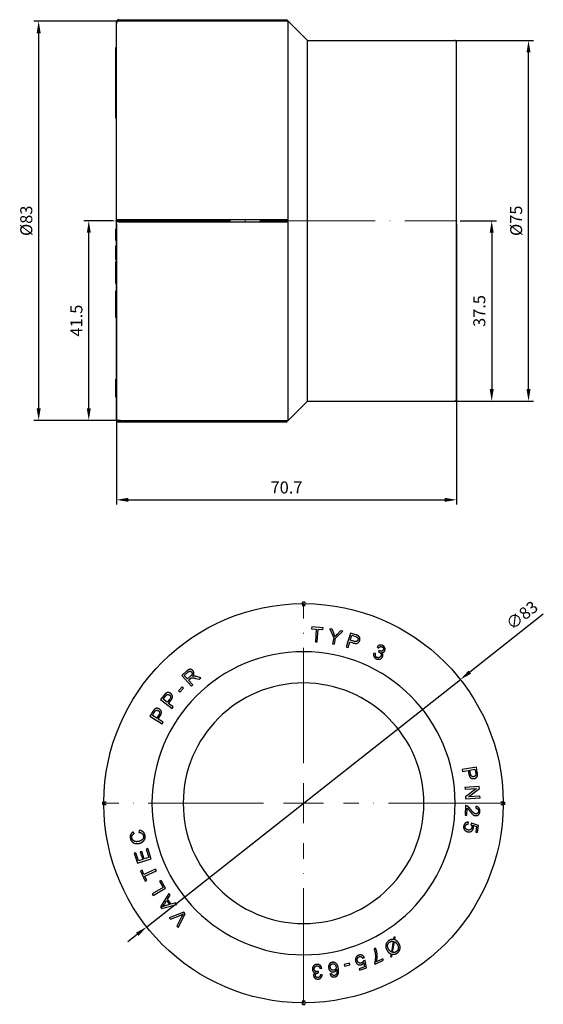
# Model space of a CAD drawing. Units: millimetres. Extents: x -19 to 4410, y 1431 to 1686.
# Drawn here: x 3449 to 3558, y 1465 to 1670 of the extents above; entities that cross this region are included whole.
import ezdxf

# ---------------------------------------------------------------- set-up
doc = ezdxf.new("R2010")
doc.units = ezdxf.units.MM
doc.linetypes.add('ACAD_ISO04W100', pattern=[30, 24, -3, 0, -3])
doc.layers.get('0').update_dxf_attribs({"color": 220})
for name, color, linetype, lineweight in [('Осевая', 1, 'ACAD_ISO04W100', 15), ('Основная толстая', 7, 'Continuous', 30), ('Размеры', 7, 'Continuous', 18)]:
    doc.layers.add(name, color=color, linetype=linetype, lineweight=lineweight)
doc.styles.add('VALтекст', font='isocpeur.ttf', dxfattribs={"height": 2.5})
doc.dimstyles.new('VALразмер1', dxfattribs={"dimtxt": 2.5, "dimasz": 2.5, "dimexe": 1, "dimexo": 0.6, "dimgap": 1, "dimtad": 1, "dimdec": 1, "dimdsep": 46, "dimtxsty": 'VALтекст', "dimcen": 2.5, "dimclrt": 256, "dimadec": 0, "dimazin": 0, "dimtfac": 1, "dimtdec": 1, "dimtmove": 0, "dimatfit": 3, "dimfxl": 1, "dimarcsym": 0})

# ---------------------------------------------------------------- blocks, each defined once
blk = doc.blocks.new('*U203')
at = {"layer": 'Осевая', "color": 0, "transparency": 16777216}
blk.add_line((-55.24, 0), (15.87, 0), dxfattribs=at)
blk = doc.blocks.new('A$C1CF1548F')
at = {"layer": 'Основная толстая', "color": 0, "linetype": 'Continuous'}
for p, q in [((-37.57, 41), (-37.57, 41.3)), ((-37.57, 0.25), (-37.57, 41)), ((-37.07, 41.8), (-2.18, 41.8)), ((-1.88, 41.5), (-37.07, 41.5)), ((2.12, 37.5), (-2.18, 41.8)), ((-1.88, 0.25), (-1.88, 41.5)), ((2.12, -37.5), (2.12, 37.5)), ((2.12, 37.5), (32.62, 37.5)), ((33.12, -37), (33.12, 37)), ((-37.57, 36.02), (-37.67, 36.02)), ((-37.57, 35.37), (-37.67, 35.37)), ((-37.67, 35.2), (-37.67, 35.37)), ((-37.57, 35.2), (-37.67, 35.2)), ((-37.57, 34.2), (-37.67, 34.2)), ((-37.67, 34.18), (-37.67, 34.2)), ((-37.57, 34.18), (-37.67, 34.18)), ((-37.67, 32.69), (-37.67, 32.91)), ((-37.57, 32.91), (-37.67, 32.91)), ((-37.57, 32.69), (-37.67, 32.69)), ((-37.67, 32.35), (-37.67, 32.69)), ((-37.57, 32.35), (-37.67, 32.35)), ((-37.67, 31.91), (-37.67, 32.35)), ((-37.57, 31.91), (-37.67, 31.91)), ((-37.67, 31.32), (-37.67, 31.91)), ((-37.57, 29.69), (-37.67, 29.69)), ((-37.67, 29), (-37.67, 29.69)), ((-37.67, 27.08), (-37.67, 27.24)), ((-37.57, 27.24), (-37.67, 27.24)), ((-37.57, 27.08), (-37.67, 27.08)), ((-37.67, 26.58), (-37.67, 27.08)), ((-37.57, 26.58), (-37.67, 26.58)), ((-37.67, 26.33), (-37.67, 26.58)), ((-37.57, 26.33), (-37.67, 26.33)), ((-37.67, 26), (-37.67, 26.33)), ((-37.57, 26), (-37.67, 26)), ((-37.67, 25.3), (-37.67, 26)), ((-37.57, 25.3), (-37.67, 25.3)), ((-37.67, 24.31), (-37.67, 25.3)), ((-37.57, 22.76), (-37.67, 22.76)), ((-37.67, 21.33), (-37.67, 22.27)), ((-37.57, 21.33), (-37.67, 21.33)), ((-37.57, 0.25), (-37.57, -0.25)), ((-37.57, 0.25), (-37.07, 0.25)), ((-37.07, 0.25), (-2.18, 0.25)), ((-37.57, -1.67), (-37.67, -1.67)), ((-37.67, -1.7), (-37.67, -1.67)), ((-37.57, -1.7), (-37.67, -1.7)), ((-37.67, -4.07), (-37.67, -1.7)), ((-37.57, -41), (-37.57, -0.25)), ((-37.07, -0.25), (-37.57, -0.25)), ((-37.07, -0.25), (-2.18, -0.25)), ((-1.88, -41.5), (-1.88, -0.25)), ((-37.57, -4.07), (-37.67, -4.07)), ((-37.57, -5.19), (-37.67, -5.19)), ((-37.57, -5.44), (-37.67, -5.44)), ((-37.67, -5.92), (-37.67, -5.44)), ((-37.57, -5.92), (-37.67, -5.92)), ((-37.67, -6.33), (-37.67, -5.92)), ((-37.57, -6.54), (-37.67, -6.54)), ((-37.67, -7.69), (-37.67, -6.96)), ((-37.57, -7.69), (-37.67, -7.69)), ((-37.67, -8.15), (-37.67, -7.69)), ((-37.57, -8.15), (-37.67, -8.15)), ((-37.57, -8.44), (-37.67, -8.44)), ((-37.67, -8.87), (-37.67, -8.44)), ((-37.57, -8.87), (-37.67, -8.87)), ((-37.67, -9.75), (-37.67, -8.87)), ((-37.57, -9.75), (-37.67, -9.75)), ((-37.67, -10.83), (-37.67, -9.75)), ((-37.57, -11.73), (-37.67, -11.73)), ((-37.67, -12.8), (-37.67, -12.65)), ((-37.57, -12.65), (-37.67, -12.65)), ((-37.57, -12.8), (-37.67, -12.8)), ((-37.67, -13.05), (-37.67, -12.8)), ((-37.57, -13.05), (-37.67, -13.05)), ((-37.57, -14.54), (-37.67, -14.54)), ((-37.57, -14.61), (-37.67, -14.61)), ((-37.67, -14.96), (-37.67, -14.61)), ((-37.57, -14.96), (-37.67, -14.96)), ((-37.57, -15.29), (-37.67, -15.29)), ((-37.57, -16.96), (-37.67, -16.96)), ((-37.57, -17.08), (-37.67, -17.08)), ((-37.57, -18.7), (-37.67, -18.7)), ((-37.67, -18.79), (-37.67, -18.7)), ((-37.57, -18.79), (-37.67, -18.79)), ((-37.67, -19.05), (-37.67, -18.79)), ((-37.57, -19.05), (-37.67, -19.05)), ((-37.57, -20.08), (-37.67, -20.08)), ((-37.57, -32.95), (-37.67, -32.95)), ((-37.67, -35.9), (-37.67, -32.95)), ((-37.57, -35.9), (-37.67, -35.9)), ((-37.67, -36.1), (-37.67, -35.9)), ((-37.67, -36.52), (-37.67, -36.15)), ((-37.57, -36.15), (-37.67, -36.15)), ((-37.57, -36.15), (-37.67, -36.15)), ((-37.57, -36.52), (-37.67, -36.52)), ((-37.67, -36.55), (-37.67, -36.52)), ((-37.57, -36.55), (-37.67, -36.55)), ((-37.67, -36.64), (-37.67, -36.55)), ((-37.57, -36.64), (-37.67, -36.64)), ((-37.67, -36.67), (-37.67, -36.64)), ((-37.57, -36.67), (-37.67, -36.67)), ((2.12, -37.5), (-2.18, -41.8)), ((2.12, -37.5), (32.62, -37.5)), ((-37.57, -41.3), (-37.57, -41)), ((-37.07, -41.5), (-1.88, -41.5)), ((-37.07, -41.8), (-2.18, -41.8))]:
    blk.add_line(p, q, dxfattribs=at)
for centre, start, end in [((-37.07, 41.3), 90, 180), ((32.62, 37), 0, 90), ((32.62, -37), 270, 360), ((-37.07, -41.3), 180, 270)]:
    blk.add_arc(centre, 0.5, start, end, dxfattribs=at)
for points, degree, knots in [([(-37.07, 41.5), (-37.13, 41.5), (-37.2, 41.49), (-37.32, 41.44), (-37.38, 41.4), (-37.46, 41.31), (-37.51, 41.25), (-37.55, 41.13), (-37.57, 41.06), (-37.57, 41)], 3, [0, 0, 0, 0, 0.01851192, 0.01851192, 0.03702402, 0.03702402, 0.05553633, 0.05553633, 0.07404881, 0.07404881, 0.07404881, 0.07404881]), ([(-37.67, 35.37), (-37.67, 35.75), (-37.67, 36.02), (-37.67, 36.02)], 2, [-2, -2, -2, -1, -0.356527, -0.356527, -0.356527]), ([(-37.67, 34.29), (-37.67, 34.58), (-37.67, 35.05), (-37.67, 35.2)], 2, [-3, -3, -3, -2, -1.385352, -1.385352, -1.385352]), ([(-37.67, 27.24), (-37.67, 27.24), (-37.67, 27.31), (-37.67, 27.61)], 2, [-1.136558, -1.136558, -1.136558, -1, 0, 0, 0]), ([(-37.67, -5.44), (-37.67, -5.3), (-37.67, -5.19), (-37.67, -5.19)], 2, [-1.837826, -1.837826, -1.837826, -1, -0.393467, -0.393467, -0.393467]), ([(-37.67, -11.73), (-37.67, -11.73), (-37.67, -11.69), (-37.67, -11.46), (-37.67, -11.26)], 2, [-2.331316, -2.331316, -2.331316, -2, -1, 0, 0, 0]), ([(-37.67, -12.65), (-37.67, -12.49), (-37.67, -11.96), (-37.67, -11.73)], 2, [-2, -2, -2, -1, -0.364325, -0.364325, -0.364325]), ([(-37.67, -16.96), (-37.67, -16.96), (-37.67, -16.94), (-37.67, -16.67), (-37.67, -16.45)], 2, [-2.151121, -2.151121, -2.151121, -2, -1, 0, 0, 0]), ([(-37.67, -17.75), (-37.67, -17.43), (-37.67, -17.08), (-37.67, -17.08)], 2, [-3, -3, -3, -2, -1.145345, -1.145345, -1.145345]), ([(-37.67, -19.79), (-37.67, -19.63), (-37.67, -19.32), (-37.67, -19.05)], 2, [-2, -2, -2, -1, -0.144804, -0.144804, -0.144804]), ([(-37.67, -20.08), (-37.67, -20.08), (-37.67, -20.04), (-37.67, -19.79)], 2, [-1.158036, -1.158036, -1.158036, -1, 0, 0, 0]), ([(-37.57, -41), (-37.57, -41.06), (-37.55, -41.13), (-37.51, -41.25), (-37.46, -41.31), (-37.38, -41.4), (-37.32, -41.44), (-37.2, -41.49), (-37.13, -41.5), (-37.07, -41.5)], 3, [-0.07404881, -0.07404881, -0.07404881, -0.07404881, -0.05553633, -0.05553633, -0.03702402, -0.03702402, -0.01851192, -0.01851192, 0, 0, 0, 0])]:
    blk.add_open_spline(points, degree=degree, knots=knots, dxfattribs=at)
for points, weights in [([(-2.18, 41.8), (-2.18, 41.8), (-2.18, 41.8)], [1.42326282419, 1.42327555207, 1.42327555207]), ([(-1.88, 41.5), (-2.03, 41.65), (-2.18, 41.8)], [1.85471677531, 1.84810119017, 1.841485319]), ([(-2.18, -0.25), (-2.18, 0), (-2.18, 0.25)], [1.42326282419, 1.42328827995, 1.42326282419]), ([(-2.18, 0.25), (-2.03, 0.25), (-1.88, 0.25)], [1.84148531901, 1.84810119017, 1.85471677531]), ([(-1.88, -0.25), (-2.03, -0.25), (-2.18, -0.25)], [1.85471677531, 1.84810119017, 1.841485319]), ([(-2.18, -41.8), (-2.03, -41.65), (-1.88, -41.5)], [1.84148531901, 1.84810119017, 1.85471677531]), ([(-2.18, -41.8), (-2.18, -41.8), (-2.18, -41.8)], [1.42327555207, 1.42327555207, 1.42326282419])]:
    blk.add_rational_spline(points, weights, degree=2, dxfattribs=at)
for points in [[(-37.67, 34.2), (-37.67, 34.25), (-37.67, 34.29)], [(-37.67, 32.95), (-37.67, 33.04), (-37.67, 33.68), (-37.67, 34.18)], [(-37.67, 32.91), (-37.67, 32.91), (-37.67, 32.95)], [(-37.67, 31.06), (-37.67, 31.17), (-37.67, 31.32)], [(-37.67, 29.98), (-37.67, 30.17), (-37.67, 30.58), (-37.67, 30.91), (-37.67, 31.06)], [(-37.67, 29.69), (-37.67, 29.8), (-37.67, 29.98)], [(-37.67, 28.7), (-37.67, 28.82), (-37.67, 29)], [(-37.67, 27.61), (-37.67, 27.79), (-37.67, 28.19), (-37.67, 28.54), (-37.67, 28.7)], [(-37.67, 22.97), (-37.67, 23.13), (-37.67, 23.59), (-37.67, 24.01), (-37.67, 24.31)], [(-37.67, 22.76), (-37.67, 22.76), (-37.67, 22.97)], [(-37.67, 22.27), (-37.67, 22.53), (-37.67, 22.76)], [(-37.67, -6.54), (-37.67, -6.45), (-37.67, -6.33)], [(-37.67, -6.96), (-37.67, -6.71), (-37.67, -6.54)], [(-37.67, -11.26), (-37.67, -11.12), (-37.67, -10.83)], [(-37.67, -14.61), (-37.67, -14.54), (-37.67, -14.54)], [(-37.67, -15.22), (-37.67, -15.04), (-37.67, -14.96)], [(-37.67, -15.29), (-37.67, -15.26), (-37.67, -15.22)], [(-37.67, -16.45), (-37.67, -16.13), (-37.67, -15.52), (-37.67, -15.29)], [(-37.67, -18.23), (-37.67, -17.99), (-37.67, -17.75)], [(-37.67, -18.7), (-37.67, -18.41), (-37.67, -18.23)], [(-37.67, -36.15), (-37.67, -36.15), (-37.67, -36.1)], [(-37.67, -36.15), (-37.67, -36.15), (-37.67, -36.15)]]:
    blk.add_open_spline(points, degree=2, dxfattribs=at)
at = {"layer": 'Осевая'}
blk.add_blockref('*U203', (17.37, 0), dxfattribs=at)
blk = doc.blocks.new('*U204')
at = {"layer": 'Осевая', "color": 0, "transparency": 16777216}
for p, q in [((0, 8.3), (0, 41.62)), ((-41.62, 0), (-8.3, 0)), ((8.3, 0), (41.62, 0)), ((0, -41.62), (0, -8.3))]:
    blk.add_line(p, q, dxfattribs=at)
at = {"layer": 'Осевая', "color": 0, "linetype": 'Continuous', "transparency": 16777216}
for p, q in [((0, -4.15), (0, 4.15)), ((-4.15, 0), (4.15, 0))]:
    blk.add_line(p, q, dxfattribs=at)
blk = doc.blocks.new('A$C5B094355')
at = {"layer": 'Основная толстая', "color": 0, "linetype": 'Continuous', "extrusion": (-2.22045e-16, 1, -2.22045e-16)}
for p, q in [((-0.25, 43.36), (-0.25, 43.86)), ((0.25, 43.86), (-0.25, 43.86)), ((-0.25, 43.36), (-0.25, 43.06)), ((0.25, 43.86), (0.25, 43.36)), ((0.25, 43.06), (0.25, 43.36)), ((1.7, 38.71), (1.67, 38.35)), ((1.67, 38.35), (2.65, 38.28)), ((4.07, 38.52), (1.7, 38.71)), ((2.65, 38.28), (2.45, 35.64)), ((2.84, 35.61), (3.05, 38.25)), ((3.05, 38.25), (4.04, 38.17)), ((4.04, 38.17), (4.07, 38.52)), ((5.44, 38.35), (6.26, 36.43)), ((5.92, 38.26), (5.44, 38.35)), ((6.33, 37.26), (5.92, 38.26)), ((6.65, 36.36), (8.15, 37.84)), ((7.69, 37.92), (6.96, 37.16)), ((8.15, 37.84), (7.69, 37.92)), ((9.75, 37.42), (8.87, 34.56)), ((9.71, 35.94), (10.03, 36.97)), ((10.83, 37.09), (9.75, 37.42)), ((10.03, 36.97), (10.76, 36.74)), ((2.45, 35.64), (2.84, 35.61)), ((6.26, 36.43), (6.02, 35.19)), ((6.02, 35.19), (6.41, 35.11)), ((6.41, 35.11), (6.65, 36.36)), ((9.25, 34.44), (9.61, 35.6)), ((9.61, 35.6), (10.34, 35.38)), ((10.45, 35.72), (9.71, 35.94)), ((8.87, 34.56), (9.25, 34.44)), ((14.96, 33.16), (14.61, 33.29)), ((15.29, 34.56), (15.59, 34.33)), ((15.72, 33.79), (15.54, 33.52)), ((-24.31, 29.51), (-25.3, 28.62)), ((-24.78, 28.64), (-24.08, 29.27)), ((-25.3, 28.62), (-23.3, 26.39)), ((-24.12, 27.9), (-24.78, 28.64)), ((-23.49, 28.47), (-24.12, 27.9)), ((-23.9, 27.65), (-23.55, 27.95)), ((-23.01, 26.65), (-23.9, 27.65)), ((-23.3, 26.39), (-23.01, 26.65)), ((-22.42, 28.02), (-21.7, 27.82)), ((-21.33, 28.15), (-22.27, 28.41)), ((-21.7, 27.82), (-21.33, 28.15)), ((-25.23, 26.23), (-26, 25.4)), ((-26, 25.4), (-25.73, 25.15)), ((-25.73, 25.15), (-24.96, 25.98)), ((-24.96, 25.98), (-25.23, 26.23)), ((-29, 24.49), (-29.69, 23.6)), ((-29.69, 23.6), (-27.32, 21.77)), ((-29.17, 23.7), (-28.7, 24.3)), ((-28.32, 23.04), (-29.17, 23.7)), ((-27.85, 23.65), (-28.32, 23.04)), ((-28.04, 22.82), (-27.57, 23.43)), ((-27.08, 22.08), (-28.04, 22.82)), ((-31.32, 21.12), (-31.91, 20.15)), ((-31.4, 20.31), (-31, 20.97)), ((-27.32, 21.77), (-27.08, 22.08)), ((-31.91, 20.15), (-29.34, 18.6)), ((-30.48, 19.75), (-31.4, 20.31)), ((-30.08, 20.42), (-30.48, 19.75)), ((-30.18, 19.57), (-29.78, 20.23)), ((-29.14, 18.94), (-30.18, 19.57)), ((-29.34, 18.6), (-29.14, 18.94)), ((35.9, 9.59), (32.95, 9.06)), ((32.95, 9.06), (33.02, 8.67)), ((33.02, 8.67), (34.22, 8.89)), ((34.22, 8.89), (34.35, 8.13)), ((34.57, 8.95), (35.62, 9.14)), ((34.7, 8.19), (34.57, 8.95)), ((35.62, 9.14), (35.76, 8.38)), ((36.1, 8.48), (35.9, 9.59)), ((36.52, 5.54), (33.53, 5.35)), ((33.53, 5.35), (33.55, 4.97)), ((33.55, 4.97), (35.9, 5.12)), ((35.9, 5.12), (33.65, 3.4)), ((34.29, 3.41), (36.55, 5.13)), ((36.55, 5.13), (36.52, 5.54)), ((-41.8, 2.31), (-41.3, 2.31)), ((-41.8, 2.31), (-41.8, 1.81)), ((-41, 2.31), (-41.3, 2.31)), ((33.65, 3.4), (33.67, 2.99)), ((33.67, 2.99), (36.67, 3.18)), ((36.64, 3.56), (34.29, 3.41)), ((36.67, 3.18), (36.64, 3.56)), ((41.3, 2.31), (41, 2.31)), ((41.3, 2.31), (41.8, 2.31)), ((41.8, 1.81), (41.8, 2.31)), ((-41.3, 1.81), (-41.8, 1.81)), ((-41.3, 1.81), (-41, 1.81)), ((33.68, 1.56), (33.59, -0.42)), ((33.94, -0.44), (34.01, 1.03)), ((35.82, 1.39), (35.76, 1.01)), ((41, 1.81), (41.3, 1.81)), ((41.8, 1.81), (41.3, 1.81)), ((33.59, -0.42), (33.94, -0.44)), ((34.22, -2.28), (34.24, -1.89)), ((-35.2, -4.24), (-35.37, -3.88)), ((-34.18, -3.58), (-34.2, -3.99)), ((34.86, -2.05), (34.76, -2.38)), ((36.34, -2.56), (34.86, -2.05)), ((35.18, -2.52), (35.95, -2.8)), ((35.95, -2.8), (35.78, -3.98)), ((35.78, -3.98), (36.13, -4.03)), ((36.13, -4.03), (36.34, -2.56)), ((-33.6, -7.94), (-33.93, -8.05)), ((-33.93, -8.05), (-33.42, -9.63)), ((-33.08, -9.52), (-33.6, -7.94)), ((-32.35, -7.34), (-32.69, -7.45)), ((-32.69, -7.45), (-32.11, -9.2)), ((-31.65, -9.46), (-32.35, -7.34)), ((-34.84, -8.23), (-35.18, -8.34)), ((-35.18, -8.34), (-34.5, -10.4)), ((-34.29, -9.91), (-34.84, -8.23)), ((-34.5, -10.4), (-31.65, -9.46)), ((-33.42, -9.63), (-34.29, -9.91)), ((-32.11, -9.2), (-33.08, -9.52)), ((-33.56, -11.85), (-33.89, -11.99)), ((-33.89, -11.99), (-32.9, -14.16)), ((-33.15, -12.75), (-33.56, -11.85)), ((-30.74, -11.66), (-33.15, -12.75)), ((-32.99, -13.11), (-30.58, -12.02)), ((-30.58, -12.02), (-30.74, -11.66)), ((-32.58, -14.01), (-32.99, -13.11)), ((-32.9, -14.16), (-32.58, -14.01)), ((-29.61, -13.99), (-29.91, -14.17)), ((-29.91, -14.17), (-29.17, -15.45)), ((-28.66, -15.61), (-29.61, -13.99)), ((-29.17, -15.45), (-31.46, -16.78)), ((-31.26, -17.12), (-28.66, -15.61)), ((-31.46, -16.78), (-31.26, -17.12)), ((-27.99, -16.7), (-29.69, -19.46)), ((-28.92, -18.92), (-28.44, -18.17)), ((-28.44, -18.17), (-27.83, -18.99)), ((-28.25, -17.88), (-27.72, -17.06)), ((-27.51, -18.89), (-28.25, -17.88)), ((-27.72, -17.06), (-27.99, -16.7)), ((-29.69, -19.46), (-29.43, -19.81)), ((-29.43, -19.81), (-26.33, -18.96)), ((-27.83, -18.99), (-28.74, -19.24)), ((-26.58, -18.62), (-27.51, -18.89)), ((-26.33, -18.96), (-26.58, -18.62)), ((-24.9, -20.6), (-27.9, -21.76)), ((-27.9, -21.76), (-27.63, -22.06)), ((-27.63, -22.06), (-25.48, -21.18)), ((-25.26, -21.42), (-26.34, -23.46)), ((-26.05, -23.78), (-24.62, -20.9)), ((-24.62, -20.9), (-24.9, -20.6)), ((-26.34, -23.46), (-26.05, -23.78)), ((18.79, -25.75), (18.7, -26.26)), ((19.05, -25.79), (18.79, -25.75)), ((18.96, -26.33), (19.05, -25.79)), ((14.98, -28.09), (14.64, -28.25)), ((18.64, -26.62), (18.25, -28.87)), ((18.5, -28.96), (18.89, -26.71)), ((12.3, -30.16), (12.65, -30)), ((12.8, -30.62), (12.46, -30.69)), ((13.05, -32.17), (12.8, -30.62)), ((14.88, -31.42), (16.63, -30.58)), ((16.48, -30.26), (15.16, -30.9)), ((16.63, -30.58), (16.48, -30.26)), ((18.18, -29.26), (18.08, -29.8)), ((18.08, -29.8), (18.35, -29.84)), ((18.35, -29.84), (18.44, -29.33)), ((3.42, -32.28), (3.78, -32.21)), ((9.53, -31.17), (8.44, -31.46)), ((8.44, -31.46), (8.54, -31.82)), ((8.54, -31.82), (9.63, -31.53)), ((9.63, -31.53), (9.53, -31.17)), ((12.66, -31.93), (11.53, -32.34)), ((11.53, -32.34), (11.65, -32.67)), ((11.65, -32.67), (13.05, -32.17)), ((12.53, -31.12), (12.66, -31.93)), ((14.76, -31.16), (14.88, -31.42)), ((3.09, -33.21), (3.11, -32.89)), ((3.86, -33.64), (3.49, -33.61)), ((5.85, -33.36), (5.49, -33.46)), ((-0.25, -38.94), (-0.25, -39.24)), ((-0.25, -39.74), (-0.25, -39.24)), ((-0.25, -39.74), (0.25, -39.74)), ((0.25, -39.24), (0.25, -38.94)), ((0.25, -39.24), (0.25, -39.74))]:
    blk.add_line(p, q, dxfattribs=at)
at = {"layer": 'Основная толстая', "color": 0, "linetype": 'Continuous', "extrusion": (4.93038e-32, -2.22045e-16, -1)}
for radius in [31.5, 25]:
    blk.add_circle((0, 2.06), radius, dxfattribs=at)
for start, end in [(0.3452, 89.6548), (90.3452, 179.6548), (270.3452, 359.6548), (180.3452, 269.6548)]:
    blk.add_arc((0, 2.06), 41.5, start, end, dxfattribs=at)
at = {"layer": 'Основная толстая', "color": 0, "linetype": 'Continuous'}
for points in [[(6.54, 36.7), (6.45, 36.98), (6.33, 37.26)], [(6.96, 37.16), (6.71, 36.91), (6.54, 36.7)], [(11.26, 36.93), (11.12, 37), (10.83, 37.09)], [(11.68, 35.92), (11.75, 36.13), (11.69, 36.54), (11.46, 36.83), (11.26, 36.93)], [(10.34, 35.38), (10.95, 35.19), (11.57, 35.56), (11.68, 35.92)], [(11.29, 36.03), (11.21, 35.78), (10.82, 35.6), (10.45, 35.72)], [(10.76, 36.74), (11.02, 36.66), (11.11, 36.61)], [(11.11, 36.61), (11.24, 36.52), (11.35, 36.21), (11.29, 36.03)], [(16.45, 34.84), (16.13, 35), (15.52, 34.86), (15.29, 34.56)], [(16.88, 33.75), (16.97, 33.94), (16.94, 34.36), (16.67, 34.73), (16.45, 34.84)], [(14.61, 33.29), (14.48, 32.94), (14.73, 32.28), (15.08, 32.1)], [(15.22, 32.37), (15.03, 32.47), (14.88, 32.86), (14.96, 33.16)], [(15.54, 33.52), (15.7, 33.49), (15.79, 33.44)], [(15.59, 34.33), (15.75, 34.56), (16.13, 34.67), (16.32, 34.57)], [(15.77, 33.76), (15.76, 33.77), (15.72, 33.79)], [(16.55, 33.93), (16.43, 33.7), (15.99, 33.65), (15.77, 33.76)], [(15.79, 33.44), (16.02, 33.33), (16.17, 32.88), (16.06, 32.66)], [(16.24, 33.4), (16.47, 33.39), (16.8, 33.58), (16.88, 33.75)], [(16.41, 32.49), (16.54, 32.75), (16.45, 33.22), (16.24, 33.4)], [(16.32, 34.57), (16.51, 34.47), (16.64, 34.11), (16.55, 33.93)], [(15.08, 32.1), (15.47, 31.91), (16.23, 32.14), (16.41, 32.49)], [(16.06, 32.66), (15.94, 32.42), (15.46, 32.26), (15.22, 32.37)], [(-22.97, 29.61), (-23.13, 29.8), (-23.59, 29.94), (-24.01, 29.78), (-24.31, 29.51)], [(-24.08, 29.27), (-23.83, 29.5), (-23.41, 29.5), (-23.27, 29.34)], [(-23.27, 29.34), (-23.18, 29.23), (-23.13, 28.94), (-23.28, 28.65), (-23.49, 28.47)], [(-23.05, 28.44), (-22.77, 28.77), (-22.75, 29.37), (-22.97, 29.61)], [(-23.55, 27.95), (-23.44, 28.05), (-23.38, 28.09)], [(-23.38, 28.09), (-23.29, 28.13), (-23.08, 28.17), (-22.73, 28.1), (-22.42, 28.02)], [(-22.78, 28.49), (-22.89, 28.49), (-23.05, 28.44)], [(-22.27, 28.41), (-22.54, 28.48), (-22.78, 28.49)], [(-28.7, 24.84), (-28.82, 24.73), (-29, 24.49)], [(-27.61, 24.88), (-27.79, 25.02), (-28.19, 25.1), (-28.54, 24.99), (-28.7, 24.84)], [(-28.7, 24.3), (-28.54, 24.52), (-28.45, 24.58)], [(-28.45, 24.58), (-28.33, 24.68), (-28, 24.66), (-27.85, 24.55)], [(-27.57, 23.43), (-27.18, 23.94), (-27.31, 24.65), (-27.61, 24.88)], [(-27.85, 24.55), (-27.64, 24.39), (-27.61, 23.96), (-27.85, 23.65)], [(-31.06, 21.5), (-31.17, 21.38), (-31.32, 21.12)], [(-29.98, 21.66), (-30.17, 21.78), (-30.58, 21.81), (-30.91, 21.67), (-31.06, 21.5)], [(-31, 20.97), (-30.86, 21.2), (-30.79, 21.27)], [(-30.79, 21.27), (-30.67, 21.38), (-30.34, 21.4), (-30.18, 21.31)], [(-30.18, 21.31), (-29.96, 21.17), (-29.88, 20.75), (-30.08, 20.42)], [(-29.78, 20.23), (-29.45, 20.77), (-29.65, 21.46), (-29.98, 21.66)], [(35.37, 7.59), (35.11, 7.54), (34.77, 7.81), (34.7, 8.19)], [(35.76, 8.38), (35.8, 8.12), (35.8, 8.01)], [(36.15, 8.02), (36.15, 8.19), (36.1, 8.48)], [(34.35, 8.13), (34.46, 7.5), (35.07, 7.12), (35.45, 7.19)], [(35.8, 8.01), (35.78, 7.85), (35.55, 7.62), (35.37, 7.59)], [(35.45, 7.19), (35.67, 7.23), (36, 7.47), (36.15, 7.8), (36.15, 8.02)], [(33.93, 1.5), (33.81, 1.56), (33.68, 1.56)], [(34.75, 0.74), (34.51, 1.07), (34.13, 1.42), (33.93, 1.5)], [(34.01, 1.03), (34.11, 0.96), (34.3, 0.77), (34.56, 0.42)], [(34.56, 0.42), (34.87, 0.01), (35.24, -0.35), (35.58, -0.51), (35.76, -0.52)], [(35.79, -0.14), (35.58, -0.13), (35.13, 0.23), (34.75, 0.74)], [(35.76, 1.01), (36.04, 1), (36.35, 0.67), (36.33, 0.4)], [(35.76, -0.52), (36.12, -0.53), (36.62, -0.05), (36.64, 0.38)], [(36.33, 0.4), (36.32, 0.15), (36.01, -0.15), (35.79, -0.14)], [(36.64, 0.38), (36.66, 0.81), (36.24, 1.33), (35.82, 1.39)], [(34.24, -1.89), (33.86, -1.87), (33.33, -2.32), (33.27, -2.73)], [(-35.37, -3.88), (-35.75, -4.08), (-36.08, -4.77), (-35.99, -5.21)], [(-34.2, -3.99), (-33.81, -3.99), (-33.34, -4.37), (-33.28, -4.7)], [(-32.95, -4.59), (-33.04, -4.14), (-33.68, -3.6), (-34.18, -3.58)], [(33.27, -2.73), (33.2, -3.22), (33.52, -3.56)], [(33.52, -3.56), (33.78, -3.83), (34.18, -3.89)], [(34.21, -3.5), (33.88, -3.45), (33.53, -3.03), (33.57, -2.77)], [(33.57, -2.77), (33.6, -2.55), (33.93, -2.28), (34.22, -2.28)], [(34.18, -3.89), (34.61, -3.95), (35.22, -3.5), (35.28, -3.11)], [(34.97, -2.96), (34.93, -3.25), (34.52, -3.55), (34.21, -3.5)], [(34.76, -2.38), (34.88, -2.48), (35, -2.79), (34.97, -2.96)], [(35.28, -3.11), (35.32, -2.81), (35.18, -2.52)], [(-35.99, -5.21), (-35.91, -5.6), (-35.42, -6.18), (-34.67, -6.39), (-34.21, -6.29)], [(-35.65, -5.15), (-35.72, -4.86), (-35.5, -4.41), (-35.2, -4.24)], [(-34.29, -5.89), (-34.58, -5.95), (-35.17, -5.88), (-35.59, -5.49), (-35.65, -5.15)], [(-33.28, -4.7), (-33.22, -4.97), (-33.4, -5.48), (-33.92, -5.82), (-34.29, -5.89)], [(-34.21, -6.29), (-33.79, -6.21), (-33.12, -5.74), (-32.85, -5.07), (-32.95, -4.59)], [(-29.3, -19.45), (-29.14, -19.25), (-28.92, -18.92)], [(-28.74, -19.24), (-29.03, -19.33), (-29.3, -19.45)], [(-25.48, -21.18), (-25.23, -21.08), (-25.01, -20.97)], [(-25.01, -20.97), (-25.13, -21.17), (-25.26, -21.42)], [(17.75, -26.48), (17.43, -26.68), (17.05, -27.35), (17.12, -28.16), (17.36, -28.55)], [(18.23, -26.28), (17.99, -26.34), (17.75, -26.48)], [(18.7, -26.26), (18.41, -26.24), (18.23, -26.28)], [(19.79, -27.03), (19.63, -26.78), (19.29, -26.48), (18.96, -26.33)], [(14.64, -28.25), (14.81, -28.67), (14.87, -29.06)], [(15.16, -30.9), (15.27, -30.49), (15.32, -29.43), (15.13, -28.41), (14.98, -28.09)], [(17.36, -28.55), (17.53, -28.82), (17.73, -29)], [(17.7, -28.33), (17.4, -27.84), (17.56, -27), (17.94, -26.77)], [(18.25, -28.87), (17.93, -28.69), (17.7, -28.33)], [(17.94, -26.77), (18.11, -26.66), (18.3, -26.63)], [(18.3, -26.63), (18.44, -26.6), (18.64, -26.62)], [(18.89, -26.71), (19.09, -26.82), (19.19, -26.92)], [(19.19, -26.92), (19.32, -27.05), (19.45, -27.25)], [(19.45, -27.25), (19.77, -27.77), (19.59, -28.59), (19.21, -28.83)], [(19.39, -29.12), (19.74, -28.9), (20.11, -28.23), (20.04, -27.43), (19.79, -27.03)], [(10.84, -30.15), (10.72, -30.51), (10.86, -30.89)], [(11.46, -29.54), (10.99, -29.71), (10.84, -30.15)], [(11.21, -30.73), (11.1, -30.42), (11.31, -29.91), (11.56, -29.82)], [(12.65, -30), (12.49, -29.65), (11.84, -29.4), (11.46, -29.54)], [(11.56, -29.82), (11.77, -29.75), (12.16, -29.91), (12.3, -30.16)], [(12.46, -30.69), (12.43, -30.84), (12.21, -31.09), (12.05, -31.15)], [(14.87, -29.06), (14.96, -29.61), (14.88, -30.76), (14.76, -31.16)], [(17.73, -29), (17.89, -29.13), (18.18, -29.26)], [(18.44, -29.33), (18.73, -29.35), (19.16, -29.26), (19.39, -29.12)], [(19.21, -28.83), (19.05, -28.93), (18.74, -28.99), (18.5, -28.96)], [(2.76, -31.44), (2.33, -31.47), (1.8, -32.07), (1.83, -32.46)], [(1.83, -32.46), (1.85, -32.74), (2.18, -33.11), (2.45, -33.15)], [(2.22, -32.42), (2.2, -32.15), (2.52, -31.76), (2.78, -31.74)], [(2.85, -32.95), (2.6, -32.97), (2.24, -32.67), (2.22, -32.42)], [(3.78, -32.21), (3.71, -31.83), (3.16, -31.41), (2.76, -31.44)], [(2.78, -31.74), (3, -31.72), (3.33, -31.98), (3.42, -32.28)], [(5.95, -31.02), (5.69, -31.07), (5.31, -31.4), (5.16, -31.92), (5.21, -32.2)], [(5.21, -32.2), (5.29, -32.62), (5.89, -33.06), (6.26, -33)], [(5.58, -32.11), (5.52, -31.79), (5.78, -31.36), (6.01, -31.32)], [(6.27, -32.66), (6.02, -32.71), (5.63, -32.41), (5.58, -32.11)], [(7.24, -32.27), (7.1, -31.5), (6.41, -30.94), (5.95, -31.02)], [(6.01, -31.32), (6.17, -31.29), (6.49, -31.42), (6.71, -31.73), (6.74, -31.92)], [(6.26, -33), (6.46, -32.96), (6.81, -32.7), (6.9, -32.47)], [(6.74, -31.92), (6.8, -32.2), (6.52, -32.62), (6.27, -32.66)], [(6.9, -32.47), (6.98, -32.92), (6.87, -33.43), (6.72, -33.59)], [(7.14, -33.57), (7.39, -33.12), (7.24, -32.27)], [(10.86, -30.89), (11, -31.3), (11.7, -31.63), (12.07, -31.49)], [(12.05, -31.15), (11.78, -31.25), (11.32, -31.03), (11.21, -30.73)], [(12.07, -31.49), (12.34, -31.39), (12.53, -31.12)], [(2.45, -33.15), (2.25, -33.26), (2.07, -33.59), (2.09, -33.79)], [(2.09, -33.79), (2.1, -33.99), (2.35, -34.33), (2.78, -34.51), (3.02, -34.49)], [(2.46, -33.76), (2.44, -33.51), (2.8, -33.23), (3.03, -33.21)], [(2.99, -34.19), (2.78, -34.21), (2.48, -33.96), (2.46, -33.76)], [(3.11, -32.89), (2.95, -32.94), (2.85, -32.95)], [(3.49, -33.61), (3.47, -33.88), (3.21, -34.17), (2.99, -34.19)], [(3.02, -34.49), (3.38, -34.46), (3.82, -34.02), (3.86, -33.64)], [(3.03, -33.21), (3.05, -33.21), (3.09, -33.21)], [(5.49, -33.46), (5.6, -33.79), (6.11, -34.1), (6.46, -34.04)], [(6.04, -33.65), (5.93, -33.57), (5.85, -33.36)], [(6.43, -33.74), (6.22, -33.78), (6.04, -33.65)], [(6.72, -33.59), (6.61, -33.71), (6.43, -33.74)], [(6.46, -34.04), (6.93, -33.96), (7.14, -33.57)]]:
    blk.add_open_spline(points, degree=2, dxfattribs=at)
at = {"layer": 'Осевая', "extrusion": (4.98973e-32, -2.22045e-16, -1)}
blk.add_blockref('*U204', (0, 2.06), dxfattribs=at)
blk = doc.blocks.new('*D206')
at = {"layer": 'Defpoints', "color": 0, "transparency": 16777216}
for p in [(3470.13, 1669.33), (3452.87, 1586.33), (3470.5, 1586.33)]:
    blk.add_point(p, dxfattribs=at)
at = {"layer": 'Размеры', "color": 0, "lineweight": -2, "transparency": 16777216}
for p, q in [((3469.53, 1669.33), (3451.87, 1669.33)), ((3452.87, 1666.83), (3452.87, 1588.83)), ((3469.9, 1586.33), (3451.87, 1586.33))]:
    blk.add_line(p, q, dxfattribs=at)
at = {"layer": 'Размеры', "color": 0, "transparency": 16777216}
for points in [[(3452.45, 1666.83), (3453.29, 1666.83), (3452.87, 1669.33)], [(3452.45, 1588.83), (3453.29, 1588.83), (3452.87, 1586.33)]]:
    blk.add_solid(points, dxfattribs=at)
at = {"layer": 'Размеры', "transparency": 16777216, "insert": (3450.62, 1627.83), "char_height": 2.5, "attachment_point": 5, "rotation": 90, "style": 'VALтекст'}
blk.add_mtext('%%C83', dxfattribs=at)
blk = doc.blocks.new('*D207')
at = {"layer": 'Defpoints', "color": 0, "transparency": 16777216}
for p in [(3463.28, 1627.83), (3469.02, 1627.83), (3467.81, 1586.33)]:
    blk.add_point(p, dxfattribs=at)
at = {"layer": 'Размеры', "color": 0, "lineweight": -2, "transparency": 16777216}
for p, q in [((3468.42, 1627.83), (3462.28, 1627.83)), ((3463.28, 1588.83), (3463.28, 1625.33)), ((3467.21, 1586.33), (3462.28, 1586.33))]:
    blk.add_line(p, q, dxfattribs=at)
at = {"layer": 'Размеры', "color": 0, "transparency": 16777216}
for points in [[(3462.87, 1625.33), (3463.7, 1625.33), (3463.28, 1627.83)], [(3462.87, 1588.83), (3463.7, 1588.83), (3463.28, 1586.33)]]:
    blk.add_solid(points, dxfattribs=at)
at = {"layer": 'Размеры', "transparency": 16777216, "insert": (3461.03, 1607.08), "char_height": 2.5, "attachment_point": 5, "rotation": 90, "style": 'VALтекст'}
blk.add_mtext('41.5', dxfattribs=at)
blk = doc.blocks.new('*D208')
at = {"layer": 'Defpoints', "color": 0, "transparency": 16777216}
for p in [(3527.43, 1665.33), (3554.64, 1665.33), (3527.43, 1590.33)]:
    blk.add_point(p, dxfattribs=at)
at = {"layer": 'Размеры', "color": 0, "lineweight": -2, "transparency": 16777216}
for p, q in [((3528.03, 1665.33), (3555.64, 1665.33)), ((3554.64, 1592.83), (3554.64, 1662.83)), ((3528.03, 1590.33), (3555.64, 1590.33))]:
    blk.add_line(p, q, dxfattribs=at)
at = {"layer": 'Размеры', "color": 0, "transparency": 16777216}
for points in [[(3554.23, 1662.83), (3555.06, 1662.83), (3554.64, 1665.33)], [(3554.23, 1592.83), (3555.06, 1592.83), (3554.64, 1590.33)]]:
    blk.add_solid(points, dxfattribs=at)
at = {"layer": 'Размеры', "transparency": 16777216, "insert": (3552.39, 1627.83), "char_height": 2.5, "attachment_point": 5, "rotation": 90, "style": 'VALтекст'}
blk.add_mtext('%%C75', dxfattribs=at)
blk = doc.blocks.new('*D209')
at = {"layer": 'Defpoints', "color": 0, "transparency": 16777216}
for p in [(3539.82, 1627.83), (3536.73, 1590.33), (3546.99, 1590.33)]:
    blk.add_point(p, dxfattribs=at)
at = {"layer": 'Размеры', "color": 0, "lineweight": -2, "transparency": 16777216}
for p, q in [((3540.42, 1627.83), (3547.99, 1627.83)), ((3546.99, 1625.33), (3546.99, 1592.83)), ((3537.33, 1590.33), (3547.99, 1590.33))]:
    blk.add_line(p, q, dxfattribs=at)
at = {"layer": 'Размеры', "color": 0, "transparency": 16777216}
for points in [[(3546.58, 1625.33), (3547.41, 1625.33), (3546.99, 1627.83)], [(3546.58, 1592.83), (3547.41, 1592.83), (3546.99, 1590.33)]]:
    blk.add_solid(points, dxfattribs=at)
at = {"layer": 'Размеры', "transparency": 16777216, "insert": (3544.74, 1609.08), "char_height": 2.5, "attachment_point": 5, "rotation": 90, "style": 'VALтекст'}
blk.add_mtext('37.5', dxfattribs=at)
blk = doc.blocks.new('*D210')
at = {"layer": 'Defpoints', "color": 0, "transparency": 16777216}
for p in [(3469.02, 1627.83), (3539.7, 1627.83), (3539.7, 1569.82)]:
    blk.add_point(p, dxfattribs=at)
at = {"layer": 'Размеры', "color": 0, "lineweight": -2, "transparency": 16777216}
for p, q in [((3469.02, 1627.23), (3469.02, 1568.82)), ((3539.7, 1627.23), (3539.7, 1568.82)), ((3471.52, 1569.82), (3537.2, 1569.82))]:
    blk.add_line(p, q, dxfattribs=at)
at = {"layer": 'Размеры', "color": 0, "transparency": 16777216}
for points in [[(3471.52, 1570.24), (3471.52, 1569.41), (3469.02, 1569.82)], [(3537.2, 1570.24), (3537.2, 1569.41), (3539.7, 1569.82)]]:
    blk.add_solid(points, dxfattribs=at)
at = {"layer": 'Размеры', "transparency": 16777216, "insert": (3504.36, 1572.07), "char_height": 2.5, "attachment_point": 5, "style": 'VALтекст'}
blk.add_mtext('70.7', dxfattribs=at)
blk = doc.blocks.new('*D211')
at = {"layer": 'Defpoints', "color": 0, "transparency": 16777216}
for p in [(3540.48, 1532.46, 74.55), (3475.31, 1481.05, 74.55)]:
    blk.add_point(p, dxfattribs=at)
at = {"layer": 'Размеры', "color": 0, "lineweight": -2, "transparency": 16777216}
for p, q in [((3557.71, 1546.05), (3542.44, 1534.01)), ((3475.31, 1481.05), (3540.48, 1532.46)), ((3473.35, 1479.5), (3471.39, 1477.96))]:
    blk.add_line(p, q, dxfattribs=at)
at = {"layer": 'Размеры', "color": 0, "transparency": 16777216}
for points in [[(3542.18, 1534.33), (3542.7, 1533.68), (3540.48, 1532.46)], [(3473.09, 1479.83), (3473.61, 1479.18), (3475.31, 1481.05)]]:
    blk.add_solid(points, dxfattribs=at)
at = {"layer": 'Размеры', "transparency": 16777216, "insert": (3553.47, 1545.57), "char_height": 2.5, "attachment_point": 5, "rotation": 38.2672, "style": 'VALтекст'}
blk.add_mtext('∅83', dxfattribs=at)

msp = doc.modelspace()

# ---------------------------------------------------------------- block references
at = {"color": 0}
for name, p in [('A$C1CF1548F', (3506.58, 1627.83)), ('A$C5B094355', (3507.9, 1504.69, 74.55))]:
    msp.add_blockref(name, p, dxfattribs=at)

# ---------------------------------------------------------------- dimensions: what is measured, and where the dimension line sits
at = {"layer": 'Размеры'}
for base, p1, p2, picture, middle in [((3452.87, 1586.33), (3470.13, 1669.33), (3470.5, 1586.33), '*D206', (3450.62, 1627.83)), ((3554.64, 1665.33), (3527.43, 1590.33), (3527.43, 1665.33), '*D208', (3552.39, 1627.83))]:
    dim = msp.add_linear_dim(base=base, p1=p1, p2=p2, angle=90, text='%%C<>', dimstyle='VALразмер1', override={"dimscale": 0, "dimtix": 0, "dimtofl": 1, "dimtmove": 0, "dimatfit": 3}, dxfattribs=at)
    dim.commit()
    dim.dimension.update_dxf_attribs({"geometry": picture, "text_midpoint": middle})
for base, p1, p2, picture, middle in [((3463.28, 1627.83), (3467.81, 1586.33), (3469.02, 1627.83), '*D207', (3461.03, 1607.08)), ((3546.99, 1590.33), (3539.82, 1627.83), (3536.73, 1590.33), '*D209', (3544.74, 1609.08))]:
    dim = msp.add_linear_dim(base=base, p1=p1, p2=p2, angle=90, dimstyle='VALразмер1', override={"dimscale": 0, "dimtix": 0, "dimtofl": 1, "dimtmove": 0, "dimatfit": 3}, dxfattribs=at)
    dim.commit()
    dim.dimension.update_dxf_attribs({"geometry": picture, "text_midpoint": middle})
dim = msp.add_linear_dim(base=(3539.7, 1569.82), p1=(3469.02, 1627.83), p2=(3539.7, 1627.83), dimstyle='VALразмер1', override={"dimscale": 0, "dimtix": 0, "dimtofl": 1, "dimtmove": 0, "dimatfit": 3}, dxfattribs=at)
dim.commit()
dim.dimension.update_dxf_attribs({"geometry": '*D210', "text_midpoint": (3504.36, 1572.07)})
dim = msp.add_diameter_dim_2p(p1=(3475.31, 1481.05, 74.55), p2=(3540.48, 1532.46, 74.55), dimstyle='VALразмер1', override={"dimscale": 0, "dimtix": 0, "dimtofl": 1, "dimtmove": 0, "dimatfit": 3}, dxfattribs=at)
dim.commit()
dim.dimension.update_dxf_attribs({"geometry": '*D211', "text_midpoint": (3554.86, 1543.8), "dimtype": 131})

doc.saveas('drawing.dxf')
